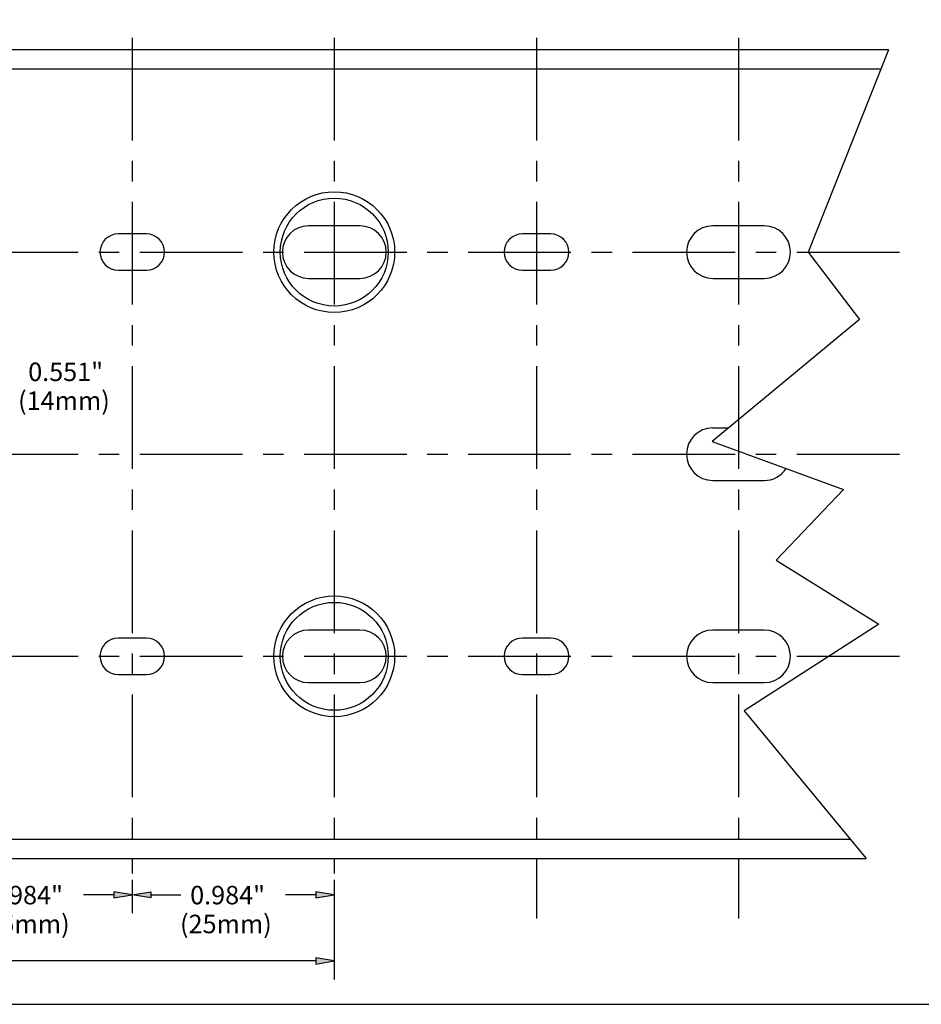
# Model space of a CAD drawing. Extents: x 6 to 210, y 70 to 209.
# Drawn here: x 103 to 163, y 70 to 136 of the extents above; entities that cross this region are included whole.
import ezdxf

# ---------------------------------------------------------------- set-up
doc = ezdxf.new("R2010")
doc.units = 0
doc.header["$MEASUREMENT"] = 0
doc.linetypes.add('AI9-LType1', pattern=[11.001233, 6.875744, -1.375163, 1.375163, -1.375163])
for name, color, linetype in [('2', 2, 'Continuous'), ('3', 3, 'Continuous'), ('4', 4, 'Continuous'), ('DIMS', 1, 'Continuous')]:
    doc.layers.add(name, color=color, linetype=linetype)
doc.styles.add('STD', font='txt')

msp = doc.modelspace()

# ---------------------------------------------------------------- hatches: boundary and pattern name
for points in [[(110.364, 77.552), (109.126, 77.345), (109.126, 77.758)], [(111.601, 77.758), (111.601, 77.345), (110.364, 77.552)], [(123.895, 77.552), (122.657, 77.345), (122.657, 77.758)], [(123.895, 73.116), (122.657, 72.91), (122.657, 73.322)]]:
    msp.add_hatch(color=1).paths.add_polyline_path(points)

# ---------------------------------------------------------------- linework, layer by layer
at = {"color": 1}
for p, q in [((110.364, 78.541), (110.364, 76.314)), ((110.364, 78.541), (110.364, 76.314)), ((123.895, 78.541), (123.895, 76.314)), ((123.895, 78.541), (123.895, 71.878)), ((109.126, 77.552), (107.098, 77.552)), ((111.601, 77.552), (113.623, 77.552)), ((122.657, 77.552), (120.636, 77.552)), ((122.657, 73.116), (101.504, 73.116))]:
    msp.add_line(p, q, dxfattribs=at)
for points in [[(109.126, 77.758), (109.126, 77.345), (110.364, 77.552)], [(111.601, 77.758), (111.601, 77.345), (110.364, 77.552)], [(122.657, 77.758), (122.657, 77.345), (123.895, 77.552)], [(122.657, 73.322), (122.657, 72.91), (123.895, 73.116)]]:
    msp.add_lwpolyline(points, close=True, dxfattribs=at)
at = {"layer": '2', "color": 2}
for centre, radius in [((123.895, 120.601), 4.045), ((123.895, 120.601), 3.615), ((123.895, 93.524), 4.045), ((123.895, 93.524), 3.615)]:
    msp.add_circle(centre, radius, dxfattribs=at)
at = {"layer": '3', "color": 3}
for p, q in [((161.022, 134.153), (43.49, 134.153)), ((161.022, 134.153), (155.65, 120.599)), ((160.511, 132.865), (43.49, 132.865)), ((155.65, 120.599), (159.088, 116.087)), ((159.088, 116.087), (149.204, 107.922)), ((149.253, 108.823), (150.295, 108.823)), ((149.204, 107.922), (158.014, 104.699)), ((149.253, 105.302), (152.69, 105.302)), ((158.014, 104.699), (153.502, 99.972)), ((153.502, 99.972), (160.377, 95.675)), ((160.377, 95.675), (151.353, 89.873)), ((151.353, 89.873), (159.518, 79.972)), ((158.455, 81.261), (43.49, 81.261)), ((43.49, 79.972), (159.518, 79.972))]:
    msp.add_line(p, q, dxfattribs=at)
for points, knots in [([(122.176, 122.361), (122.176, 122.361), (125.614, 122.361), (125.614, 122.361), (126.586, 122.361), (127.374, 121.573), (127.374, 120.601), (127.374, 119.629), (126.586, 118.841), (125.614, 118.841), (125.614, 118.841), (122.176, 118.841), (122.176, 118.841), (121.204, 118.841), (120.416, 119.629), (120.416, 120.601), (120.416, 121.573), (121.204, 122.361), (122.176, 122.361)], [0, 0, 0, 0, 1, 1, 1, 2, 2, 2, 3, 3, 3, 4, 4, 4, 5, 5, 5, 6, 6, 6, 6]), ([(149.253, 122.361), (149.253, 122.361), (152.69, 122.361), (152.69, 122.361), (153.663, 122.361), (154.451, 121.573), (154.451, 120.601), (154.451, 119.629), (153.663, 118.841), (152.69, 118.841), (152.69, 118.841), (149.253, 118.841), (149.253, 118.841), (148.28, 118.841), (147.492, 119.629), (147.492, 120.601), (147.492, 121.573), (148.28, 122.361), (149.253, 122.361)], [0, 0, 0, 0, 1, 1, 1, 2, 2, 2, 3, 3, 3, 4, 4, 4, 5, 5, 5, 6, 6, 6, 6]), ([(109.417, 121.818), (109.417, 121.818), (111.31, 121.818), (111.31, 121.818), (111.982, 121.818), (112.527, 121.273), (112.527, 120.601), (112.527, 119.929), (111.982, 119.384), (111.31, 119.384), (111.31, 119.384), (109.417, 119.384), (109.417, 119.384), (108.745, 119.384), (108.2, 119.929), (108.2, 120.601), (108.2, 121.273), (108.745, 121.818), (109.417, 121.818)], [0, 0, 0, 0, 1, 1, 1, 2, 2, 2, 3, 3, 3, 4, 4, 4, 5, 5, 5, 6, 6, 6, 6]), ([(136.494, 121.818), (136.494, 121.818), (138.386, 121.818), (138.386, 121.818), (139.059, 121.818), (139.604, 121.273), (139.604, 120.601), (139.604, 119.929), (139.059, 119.384), (138.386, 119.384), (138.386, 119.384), (136.494, 119.384), (136.494, 119.384), (135.822, 119.384), (135.277, 119.929), (135.277, 120.601), (135.277, 121.273), (135.822, 121.818), (136.494, 121.818)], [0, 0, 0, 0, 1, 1, 1, 2, 2, 2, 3, 3, 3, 4, 4, 4, 5, 5, 5, 6, 6, 6, 6]), ([(149.253, 108.823), (148.28, 108.823), (147.492, 108.035), (147.492, 107.063), (147.492, 106.091), (148.28, 105.302), (149.253, 105.302)], [0, 0, 0, 0, 1, 1, 1, 2, 2, 2, 2]), ([(122.176, 95.284), (122.176, 95.284), (125.614, 95.284), (125.614, 95.284), (126.586, 95.284), (127.374, 94.497), (127.374, 93.524), (127.374, 92.552), (126.586, 91.764), (125.614, 91.764), (125.614, 91.764), (122.176, 91.764), (122.176, 91.764), (121.204, 91.764), (120.416, 92.552), (120.416, 93.524), (120.416, 94.497), (121.204, 95.284), (122.176, 95.284)], [0, 0, 0, 0, 1, 1, 1, 2, 2, 2, 3, 3, 3, 4, 4, 4, 5, 5, 5, 6, 6, 6, 6]), ([(149.253, 95.284), (149.253, 95.284), (152.69, 95.284), (152.69, 95.284), (153.663, 95.284), (154.451, 94.497), (154.451, 93.524), (154.451, 92.552), (153.663, 91.764), (152.69, 91.764), (152.69, 91.764), (149.253, 91.764), (149.253, 91.764), (148.28, 91.764), (147.492, 92.552), (147.492, 93.524), (147.492, 94.497), (148.28, 95.284), (149.253, 95.284)], [0, 0, 0, 0, 1, 1, 1, 2, 2, 2, 3, 3, 3, 4, 4, 4, 5, 5, 5, 6, 6, 6, 6]), ([(109.417, 94.742), (109.417, 94.742), (111.31, 94.742), (111.31, 94.742), (111.982, 94.742), (112.527, 94.196), (112.527, 93.524), (112.527, 92.852), (111.982, 92.307), (111.31, 92.307), (111.31, 92.307), (109.417, 92.307), (109.417, 92.307), (108.745, 92.307), (108.2, 92.852), (108.2, 93.524), (108.2, 94.196), (108.745, 94.742), (109.417, 94.742)], [0, 0, 0, 0, 1, 1, 1, 2, 2, 2, 3, 3, 3, 4, 4, 4, 5, 5, 5, 6, 6, 6, 6]), ([(136.494, 94.742), (136.494, 94.742), (138.386, 94.742), (138.386, 94.742), (139.059, 94.742), (139.604, 94.196), (139.604, 93.524), (139.604, 92.852), (139.059, 92.307), (138.386, 92.307), (138.386, 92.307), (136.494, 92.307), (136.494, 92.307), (135.822, 92.307), (135.277, 92.852), (135.277, 93.524), (135.277, 94.196), (135.822, 94.742), (136.494, 94.742)], [0, 0, 0, 0, 1, 1, 1, 2, 2, 2, 3, 3, 3, 4, 4, 4, 5, 5, 5, 6, 6, 6, 6])]:
    msp.add_open_spline(points, degree=3, knots=knots, dxfattribs=at)
msp.add_open_spline([(152.69, 105.302), (153.287, 105.302), (153.844, 105.605), (154.168, 106.106)], degree=3, dxfattribs=at)
at = {"layer": '4', "color": 4}
msp.add_lwpolyline([(6.361, 70.214), (209.539, 70.214), (209.539, 209.186), (6.361, 209.186)], close=True, dxfattribs=at)
at = {"layer": 'DIMS', "color": 1, "linetype": 'AI9-LType1'}
for p, q in [((110.364, 134.962), (110.364, 78.971)), ((123.895, 134.962), (123.895, 78.971)), ((137.44, 134.962), (137.44, 75.963)), ((150.972, 134.962), (150.972, 75.963)), ((33.862, 120.601), (162.152, 120.601)), ((33.862, 107.063), (162.152, 107.063)), ((33.862, 93.524), (162.152, 93.524))]:
    msp.add_line(p, q, dxfattribs=at)

# ---------------------------------------------------------------- texts
at = {"color": 1, "char_height": 1.23764, "attachment_point": 1, "style": 'STD'}
for s, insert in [('\\fMyriad Roman|b0|i0;0.551"', (103.391, 113.199)), ('\\fMyriad Roman|b0|i0;(14mm)', (102.714, 111.265)), ('\\fMyriad Roman|b0|i0;0.984"', (100.703, 78.148)), ('\\fMyriad Roman|b0|i0;0.984"', (114.241, 78.148)), ('\\fMyriad Roman|b0|i0;(25mm)', (100.025, 76.214)), ('\\fMyriad Roman|b0|i0;(25mm)', (113.564, 76.214))]:
    msp.add_mtext(s, dxfattribs=dict(at, insert=insert))

doc.saveas('drawing.dxf')
